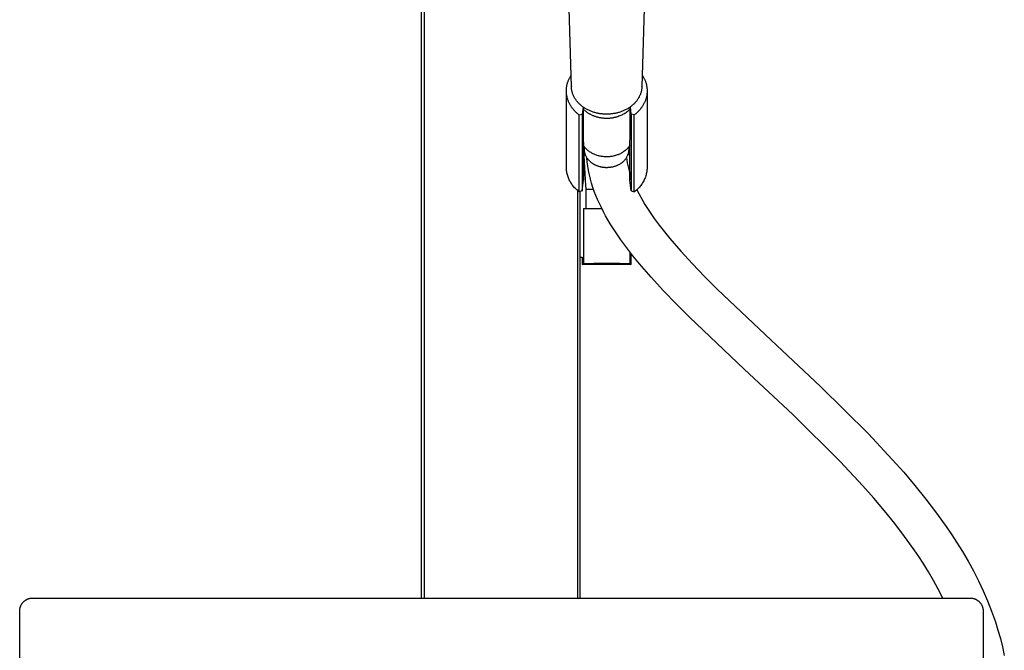
# Model space of a CAD drawing. Units: millimetres. Extents: x -701 to 579, y -1656 to 1895.
# Drawn here: x 198 to 577, y 866 to 1108 of the extents above; entities that cross this region are included whole.
import ezdxf

# ---------------------------------------------------------------- set-up
doc = ezdxf.new("R2010")
doc.units = ezdxf.units.MM
doc.header["$MEASUREMENT"] = 0
doc.layers.add('Default', color=7, linetype='Continuous', true_color=0x000000)

msp = doc.modelspace()

# ---------------------------------------------------------------- linework, layer by layer
at = {"layer": 'Default', "color": 7, "true_color": 0xffffff}
for p, q in [((352.69, 885.62), (352.69, 1828.75)), ((353.69, 1828.75), (353.69, 885.62)), ((410.29, 1082.13), (408.94, 1126.86)), ((438.69, 1126.86), (437.35, 1082.13)), ((409.4, 1085.16), (409.52, 1085.4)), ((409.52, 1085.4), (409.64, 1085.63)), ((409.64, 1085.63), (409.76, 1085.86)), ((409.76, 1085.86), (409.89, 1086.08)), ((409.89, 1086.08), (410.02, 1086.3)), ((410.02, 1086.3), (410.16, 1086.52)), ((437.48, 1086.63), (437.62, 1086.41)), ((437.62, 1086.41), (437.76, 1086.18)), ((437.76, 1086.18), (437.9, 1085.95)), ((437.9, 1085.95), (438.02, 1085.72)), ((438.02, 1085.72), (438.15, 1085.48)), ((438.15, 1085.48), (438.27, 1085.25)), ((438.27, 1085.25), (438.38, 1085)), ((408.39, 1081.43), (408.41, 1081.69)), ((408.41, 1081.69), (408.45, 1081.94)), ((408.45, 1081.94), (408.48, 1082.2)), ((408.48, 1082.2), (408.53, 1082.46)), ((408.53, 1082.46), (408.58, 1082.71)), ((408.58, 1082.71), (408.63, 1082.96)), ((408.63, 1082.96), (408.69, 1083.22)), ((408.69, 1083.22), (408.76, 1083.47)), ((408.76, 1083.47), (408.84, 1083.72)), ((408.84, 1083.72), (408.92, 1083.96)), ((408.92, 1083.96), (409, 1084.21)), ((409, 1084.21), (409.1, 1084.45)), ((409.1, 1084.45), (409.19, 1084.69)), ((409.19, 1084.69), (409.3, 1084.93)), ((409.3, 1084.93), (409.4, 1085.16)), ((410.28, 1082.39), (410.29, 1082.22)), ((410.3, 1081.87), (410.29, 1082.13)), ((410.32, 1081.6), (410.3, 1081.87)), ((410.35, 1081.35), (410.32, 1081.6)), ((437.31, 1081.6), (437.29, 1081.35)), ((437.33, 1081.87), (437.31, 1081.6)), ((437.35, 1082.13), (437.33, 1081.87)), ((437.35, 1082.22), (437.35, 1082.39)), ((438.38, 1085), (438.49, 1084.76)), ((438.49, 1084.76), (438.59, 1084.51)), ((438.59, 1084.51), (438.69, 1084.26)), ((438.69, 1084.26), (438.78, 1084.01)), ((438.78, 1084.01), (438.86, 1083.76)), ((438.86, 1083.76), (438.94, 1083.5)), ((438.94, 1083.5), (439.01, 1083.24)), ((439.01, 1083.24), (439.07, 1082.98)), ((439.07, 1082.98), (439.13, 1082.72)), ((439.13, 1082.72), (439.18, 1082.46)), ((439.18, 1082.46), (439.23, 1082.19)), ((439.23, 1082.19), (439.27, 1081.93)), ((439.27, 1081.93), (439.3, 1081.66)), ((439.3, 1081.66), (439.32, 1081.39)), ((408.36, 1080.91), (408.37, 1081.17)), ((408.36, 1080.65), (408.36, 1080.91)), ((408.36, 1080.39), (408.36, 1080.65)), ((408.36, 1051.06), (408.36, 1080.47)), ((408.36, 1080.13), (408.36, 1080.39)), ((408.38, 1079.87), (408.36, 1080.13)), ((408.37, 1081.17), (408.39, 1081.43)), ((408.4, 1079.62), (408.38, 1079.87)), ((408.43, 1079.36), (408.4, 1079.62)), ((408.46, 1079.1), (408.43, 1079.36)), ((408.5, 1078.85), (408.46, 1079.1)), ((408.55, 1078.59), (408.5, 1078.85)), ((408.6, 1078.34), (408.55, 1078.59)), ((408.66, 1078.08), (408.6, 1078.34)), ((408.72, 1077.83), (408.66, 1078.08)), ((408.79, 1077.59), (408.72, 1077.83)), ((410.38, 1081.09), (410.35, 1081.35)), ((410.43, 1080.83), (410.38, 1081.09)), ((410.48, 1080.57), (410.43, 1080.83)), ((410.53, 1080.32), (410.48, 1080.57)), ((410.6, 1080.07), (410.53, 1080.32)), ((410.67, 1079.81), (410.6, 1080.07)), ((410.75, 1079.56), (410.67, 1079.81)), ((410.84, 1079.31), (410.75, 1079.56)), ((410.94, 1079.07), (410.84, 1079.31)), ((411.04, 1078.83), (410.94, 1079.07)), ((411.15, 1078.59), (411.04, 1078.83)), ((411.27, 1078.35), (411.15, 1078.59)), ((411.39, 1078.12), (411.27, 1078.35)), ((411.52, 1077.88), (411.39, 1078.12)), ((411.66, 1077.64), (411.52, 1077.88)), ((436.11, 1077.88), (435.97, 1077.64)), ((436.25, 1078.12), (436.11, 1077.88)), ((436.37, 1078.35), (436.25, 1078.12)), ((436.48, 1078.59), (436.37, 1078.35)), ((436.59, 1078.83), (436.48, 1078.59)), ((436.7, 1079.07), (436.59, 1078.83)), ((436.79, 1079.31), (436.7, 1079.07)), ((436.88, 1079.56), (436.79, 1079.31)), ((436.96, 1079.81), (436.88, 1079.56)), ((437.03, 1080.07), (436.96, 1079.81)), ((437.1, 1080.32), (437.03, 1080.07)), ((437.16, 1080.57), (437.1, 1080.32)), ((437.21, 1080.83), (437.16, 1080.57)), ((437.25, 1081.09), (437.21, 1080.83)), ((437.29, 1081.35), (437.25, 1081.09)), ((438.94, 1077.67), (438.87, 1077.41)), ((439.01, 1077.92), (438.94, 1077.67)), ((439.08, 1078.19), (439.01, 1077.92)), ((439.14, 1078.45), (439.08, 1078.19)), ((439.19, 1078.71), (439.14, 1078.45)), ((439.23, 1078.98), (439.19, 1078.71)), ((439.27, 1079.24), (439.23, 1078.98)), ((439.3, 1079.51), (439.27, 1079.24)), ((439.32, 1079.78), (439.3, 1079.51)), ((439.32, 1081.39), (439.34, 1081.12)), ((439.34, 1080.05), (439.32, 1079.78)), ((439.34, 1081.12), (439.35, 1080.85)), ((439.35, 1080.32), (439.34, 1080.05)), ((439.35, 1080.85), (439.36, 1080.59)), ((439.36, 1080.59), (439.35, 1080.32)), ((439.36, 1080.52), (439.36, 1051.06)), ((408.87, 1077.34), (408.79, 1077.59)), ((408.95, 1077.09), (408.87, 1077.34)), ((409.04, 1076.85), (408.95, 1077.09)), ((409.13, 1076.61), (409.04, 1076.85)), ((409.23, 1076.37), (409.13, 1076.61)), ((409.33, 1076.14), (409.23, 1076.37)), ((409.44, 1075.9), (409.33, 1076.14)), ((409.56, 1075.67), (409.44, 1075.9)), ((409.68, 1075.44), (409.56, 1075.67)), ((409.8, 1075.22), (409.68, 1075.44)), ((409.93, 1075), (409.8, 1075.22)), ((410.06, 1074.78), (409.93, 1075)), ((410.2, 1074.56), (410.06, 1074.78)), ((410.34, 1074.35), (410.2, 1074.56)), ((410.49, 1074.14), (410.34, 1074.35)), ((410.64, 1073.94), (410.49, 1074.14)), ((410.8, 1073.74), (410.64, 1073.94)), ((411.8, 1077.41), (411.66, 1077.64)), ((411.96, 1077.19), (411.8, 1077.41)), ((412.11, 1076.97), (411.96, 1077.19)), ((412.28, 1076.75), (412.11, 1076.97)), ((412.45, 1076.53), (412.28, 1076.75)), ((412.62, 1076.32), (412.45, 1076.53)), ((412.81, 1076.1), (412.62, 1076.32)), ((413.01, 1075.89), (412.81, 1076.1)), ((413.22, 1075.68), (413.01, 1075.89)), ((413.43, 1075.47), (413.22, 1075.68)), ((413.64, 1075.27), (413.43, 1075.47)), ((413.86, 1075.07), (413.64, 1075.27)), ((414.09, 1074.89), (413.86, 1075.07)), ((414.31, 1074.7), (414.09, 1074.89)), ((414.56, 1074.52), (414.31, 1074.7)), ((414.78, 1074.35), (414.46, 1071.65)), ((414.8, 1074.34), (414.56, 1074.52)), ((414.8, 1074.34), (414.8, 1073.59)), ((415.05, 1074.16), (414.8, 1074.34)), ((415.31, 1073.99), (415.05, 1074.16)), ((415.56, 1073.83), (415.31, 1073.99)), ((432.33, 1073.99), (432.07, 1073.83)), ((432.58, 1074.16), (432.33, 1073.99)), ((432.83, 1074.34), (432.58, 1074.16)), ((433.08, 1074.52), (432.83, 1074.34)), ((432.91, 1073.68), (432.91, 1074.39)), ((433.25, 1071.65), (432.93, 1074.41)), ((433.32, 1074.7), (433.08, 1074.52)), ((433.55, 1074.89), (433.32, 1074.7)), ((433.77, 1075.07), (433.55, 1074.89)), ((433.99, 1075.27), (433.77, 1075.07)), ((434.21, 1075.47), (433.99, 1075.27)), ((434.42, 1075.68), (434.21, 1075.47)), ((434.62, 1075.89), (434.42, 1075.68)), ((434.82, 1076.1), (434.62, 1075.89)), ((435.01, 1076.32), (434.82, 1076.1)), ((435.19, 1076.53), (435.01, 1076.32)), ((435.36, 1076.75), (435.19, 1076.53)), ((435.52, 1076.97), (435.36, 1076.75)), ((435.68, 1077.19), (435.52, 1076.97)), ((435.83, 1077.41), (435.68, 1077.19)), ((435.97, 1077.64), (435.83, 1077.41)), ((437.17, 1074.07), (437.01, 1073.86)), ((437.32, 1074.29), (437.17, 1074.07)), ((437.47, 1074.51), (437.32, 1074.29)), ((437.62, 1074.74), (437.47, 1074.51)), ((437.76, 1074.96), (437.62, 1074.74)), ((437.9, 1075.2), (437.76, 1074.96)), ((438.03, 1075.43), (437.9, 1075.2)), ((438.15, 1075.67), (438.03, 1075.43)), ((438.27, 1075.91), (438.15, 1075.67)), ((438.38, 1076.15), (438.27, 1075.91)), ((438.49, 1076.4), (438.38, 1076.15)), ((438.59, 1076.65), (438.49, 1076.4)), ((438.69, 1076.9), (438.59, 1076.65)), ((438.78, 1077.15), (438.69, 1076.9)), ((438.87, 1077.41), (438.78, 1077.15)), ((410.95, 1073.54), (410.8, 1073.74)), ((411.12, 1073.34), (410.95, 1073.54)), ((411.28, 1073.15), (411.12, 1073.34)), ((411.45, 1072.96), (411.28, 1073.15)), ((411.62, 1072.78), (411.45, 1072.96)), ((411.79, 1072.6), (411.62, 1072.78)), ((411.97, 1072.42), (411.79, 1072.6)), ((412.15, 1072.25), (411.97, 1072.42)), ((412.33, 1072.08), (412.15, 1072.25)), ((412.52, 1071.92), (412.33, 1072.08)), ((412.7, 1071.76), (412.52, 1071.92)), ((412.99, 1071.52), (412.7, 1071.76)), ((413.29, 1071.29), (412.99, 1071.52)), ((413.29, 1071.29), (414.46, 1071.65)), ((413.29, 1041.77), (413.29, 1071.29)), ((414.46, 1071.65), (414.46, 1042.14)), ((414.8, 1073.59), (414.96, 1073.44)), ((414.8, 1073.59), (414.81, 1072.45)), ((414.81, 1072.45), (414.95, 1049.4)), ((414.96, 1073.44), (415.11, 1073.29)), ((415.11, 1073.29), (415.28, 1073.14)), ((415.28, 1073.14), (415.44, 1072.99)), ((415.44, 1072.99), (415.62, 1072.85)), ((415.83, 1073.68), (415.56, 1073.83)), ((415.62, 1072.85), (415.79, 1072.71)), ((415.79, 1072.71), (415.98, 1072.57)), ((416.09, 1073.52), (415.83, 1073.68)), ((415.98, 1072.57), (416.16, 1072.43)), ((416.36, 1073.38), (416.09, 1073.52)), ((416.16, 1072.43), (416.35, 1072.3)), ((416.35, 1072.3), (416.55, 1072.17)), ((416.64, 1073.24), (416.36, 1073.38)), ((416.55, 1072.17), (416.75, 1072.04)), ((416.92, 1073.1), (416.64, 1073.24)), ((416.75, 1072.04), (416.95, 1071.91)), ((417.21, 1072.97), (416.92, 1073.1)), ((416.95, 1071.91), (417.16, 1071.79)), ((417.16, 1071.79), (417.37, 1071.67)), ((417.5, 1072.84), (417.21, 1072.97)), ((417.37, 1071.67), (417.59, 1071.56)), ((417.79, 1072.72), (417.5, 1072.84)), ((417.59, 1071.56), (417.81, 1071.45)), ((418.09, 1072.61), (417.79, 1072.72)), ((417.81, 1071.45), (418.03, 1071.34)), ((418.03, 1071.34), (418.26, 1071.23)), ((418.38, 1072.5), (418.09, 1072.61)), ((418.26, 1071.23), (418.49, 1071.13)), ((418.68, 1072.4), (418.38, 1072.5)), ((418.49, 1071.13), (418.72, 1071.04)), ((418.99, 1072.3), (418.68, 1072.4)), ((418.72, 1071.04), (418.96, 1070.95)), ((418.96, 1070.95), (419.19, 1070.86)), ((419.31, 1072.21), (418.99, 1072.3)), ((419.19, 1070.86), (419.44, 1070.78)), ((419.62, 1072.12), (419.31, 1072.21)), ((419.44, 1070.78), (419.68, 1070.7)), ((419.94, 1072.04), (419.62, 1072.12)), ((419.68, 1070.7), (419.93, 1070.62)), ((419.93, 1070.62), (420.18, 1070.55)), ((420.26, 1071.97), (419.94, 1072.04)), ((420.18, 1070.55), (420.43, 1070.49)), ((420.58, 1071.91), (420.26, 1071.97)), ((420.43, 1070.49), (420.68, 1070.43)), ((420.9, 1071.85), (420.58, 1071.91)), ((420.68, 1070.43), (420.93, 1070.37)), ((421.22, 1071.79), (420.9, 1071.85)), ((420.93, 1070.37), (421.19, 1070.32)), ((421.19, 1070.32), (421.44, 1070.27)), ((421.54, 1071.75), (421.22, 1071.79)), ((421.44, 1070.27), (421.7, 1070.23)), ((421.86, 1071.7), (421.54, 1071.75)), ((421.7, 1070.23), (421.96, 1070.2)), ((422.19, 1071.67), (421.86, 1071.7)), ((421.96, 1070.2), (422.22, 1070.16)), ((422.51, 1071.64), (422.19, 1071.67)), ((422.22, 1070.16), (422.48, 1070.14)), ((422.48, 1070.14), (422.74, 1070.11)), ((422.84, 1071.62), (422.51, 1071.64)), ((422.74, 1070.11), (423, 1070.1)), ((423.16, 1071.6), (422.84, 1071.62)), ((423, 1070.1), (423.26, 1070.08)), ((423.49, 1071.6), (423.16, 1071.6)), ((423.82, 1071.59), (423.49, 1071.6)), ((424.14, 1071.6), (423.82, 1071.59)), ((424.47, 1071.6), (424.14, 1071.6)), ((424.8, 1071.62), (424.47, 1071.6)), ((424.54, 1070.09), (424.8, 1070.11)), ((425.13, 1071.64), (424.8, 1071.62)), ((424.8, 1070.11), (425.05, 1070.13)), ((425.05, 1070.13), (425.3, 1070.15)), ((425.45, 1071.67), (425.13, 1071.64)), ((425.3, 1070.15), (425.55, 1070.18)), ((425.78, 1071.71), (425.45, 1071.67)), ((425.55, 1070.18), (425.8, 1070.21)), ((426.11, 1071.75), (425.78, 1071.71)), ((425.8, 1070.21), (426.04, 1070.25)), ((426.04, 1070.25), (426.28, 1070.29)), ((426.43, 1071.8), (426.11, 1071.75)), ((426.28, 1070.29), (426.52, 1070.34)), ((426.75, 1071.85), (426.43, 1071.8)), ((426.52, 1070.34), (426.76, 1070.39)), ((427.07, 1071.91), (426.75, 1071.85)), ((426.76, 1070.39), (427, 1070.44)), ((427, 1070.44), (427.23, 1070.5)), ((427.39, 1071.97), (427.07, 1071.91)), ((427.23, 1070.5), (427.46, 1070.56)), ((427.7, 1072.05), (427.39, 1071.97)), ((427.46, 1070.56), (427.68, 1070.62)), ((427.68, 1070.62), (428.13, 1070.76)), ((428.02, 1072.13), (427.7, 1072.05)), ((428.33, 1072.21), (428.02, 1072.13)), ((428.13, 1070.76), (428.55, 1070.91)), ((428.64, 1072.3), (428.33, 1072.21)), ((428.55, 1070.91), (428.97, 1071.07)), ((428.95, 1072.4), (428.64, 1072.3)), ((429.25, 1072.5), (428.95, 1072.4)), ((428.97, 1071.07), (429.37, 1071.24)), ((429.55, 1072.61), (429.25, 1072.5)), ((429.37, 1071.24), (429.73, 1071.4)), ((429.84, 1072.72), (429.55, 1072.61)), ((429.73, 1071.4), (430.08, 1071.58)), ((430.13, 1072.84), (429.84, 1072.72)), ((430.08, 1071.58), (430.43, 1071.77)), ((430.42, 1072.97), (430.13, 1072.84)), ((430.71, 1073.1), (430.42, 1072.97)), ((430.43, 1071.77), (430.76, 1071.97)), ((430.99, 1073.24), (430.71, 1073.1)), ((430.76, 1071.97), (431.09, 1072.18)), ((431.28, 1073.38), (430.99, 1073.24)), ((431.09, 1072.18), (431.42, 1072.4)), ((431.54, 1073.52), (431.28, 1073.38)), ((431.42, 1072.4), (431.73, 1072.64)), ((431.81, 1073.68), (431.54, 1073.52)), ((431.73, 1072.64), (432.04, 1072.88)), ((432.07, 1073.83), (431.81, 1073.68)), ((432.04, 1072.88), (432.34, 1073.14)), ((432.34, 1073.14), (432.63, 1073.41)), ((432.63, 1073.41), (432.91, 1073.68)), ((432.76, 1049.4), (432.91, 1073.68)), ((434.42, 1071.29), (433.25, 1071.65)), ((433.25, 1071.65), (433.25, 1042.14)), ((434.62, 1071.44), (434.42, 1071.29)), ((434.42, 1041.77), (434.42, 1071.29)), ((434.82, 1071.6), (434.62, 1071.44)), ((435.02, 1071.77), (434.82, 1071.6)), ((435.22, 1071.94), (435.02, 1071.77)), ((435.41, 1072.11), (435.22, 1071.94)), ((435.6, 1072.29), (435.41, 1072.11)), ((435.79, 1072.47), (435.6, 1072.29)), ((435.97, 1072.66), (435.79, 1072.47)), ((436.15, 1072.85), (435.97, 1072.66)), ((436.33, 1073.04), (436.15, 1072.85)), ((436.51, 1073.24), (436.33, 1073.04)), ((436.68, 1073.44), (436.51, 1073.24)), ((436.85, 1073.65), (436.68, 1073.44)), ((437.01, 1073.86), (436.85, 1073.65)), ((423.26, 1070.08), (423.52, 1070.08)), ((423.52, 1070.08), (423.77, 1070.07)), ((423.77, 1070.07), (424.03, 1070.08)), ((424.03, 1070.08), (424.29, 1070.08)), ((424.29, 1070.08), (424.54, 1070.09)), ((414.92, 1059.52), (414.88, 1059.58)), ((415, 1059.4), (414.92, 1059.52)), ((415.09, 1059.28), (415, 1059.4)), ((415.18, 1059.16), (415.09, 1059.28)), ((415.27, 1059.04), (415.18, 1059.16)), ((415.36, 1058.92), (415.27, 1059.04)), ((415.31, 1058), (415.31, 1058.99)), ((415.45, 1058.81), (415.36, 1058.92)), ((415.55, 1058.69), (415.45, 1058.81)), ((432.2, 1058.85), (432.1, 1058.73)), ((432.3, 1058.97), (432.2, 1058.85)), ((432.39, 1059.09), (432.3, 1058.97)), ((432.31, 1058.99), (432.31, 1058)), ((432.48, 1059.21), (432.39, 1059.09)), ((432.57, 1059.34), (432.48, 1059.21)), ((432.66, 1059.46), (432.57, 1059.34)), ((432.75, 1059.59), (432.66, 1059.46)), ((432.83, 1059.72), (432.75, 1059.59)), ((415.06, 1055.77), (414.91, 1055.57)), ((415.22, 1055.96), (415.06, 1055.77)), ((415.08, 1055.78), (415.74, 1044.21)), ((415.39, 1056.15), (415.22, 1055.96)), ((415.32, 1057.79), (415.31, 1058)), ((415.33, 1057.58), (415.32, 1057.79)), ((415.35, 1057.38), (415.33, 1057.58)), ((415.37, 1057.17), (415.35, 1057.38)), ((415.41, 1056.96), (415.37, 1057.17)), ((415.56, 1056.33), (415.39, 1056.15)), ((415.45, 1056.76), (415.41, 1056.96)), ((415.5, 1056.56), (415.45, 1056.76)), ((415.55, 1056.35), (415.5, 1056.56)), ((415.57, 1056.29), (415.51, 1056.29)), ((415.65, 1058.58), (415.55, 1058.69)), ((415.61, 1056.15), (415.55, 1056.35)), ((415.68, 1055.96), (415.61, 1056.15)), ((415.85, 1058.36), (415.65, 1058.58)), ((415.76, 1055.76), (415.68, 1055.96)), ((415.84, 1055.57), (415.76, 1055.76)), ((415.93, 1055.38), (415.84, 1055.57)), ((416.06, 1058.15), (415.85, 1058.36)), ((416.03, 1055.2), (415.93, 1055.38)), ((416.13, 1055.02), (416.03, 1055.2)), ((416.28, 1057.95), (416.06, 1058.15)), ((416.24, 1054.84), (416.13, 1055.02)), ((416.5, 1057.75), (416.28, 1057.95)), ((416.75, 1057.55), (416.5, 1057.75)), ((417.01, 1057.35), (416.75, 1057.55)), ((417.28, 1057.16), (417.01, 1057.35)), ((417.55, 1056.98), (417.28, 1057.16)), ((417.82, 1056.81), (417.55, 1056.98)), ((418.1, 1056.64), (417.82, 1056.81)), ((418.39, 1056.49), (418.1, 1056.64)), ((418.68, 1056.34), (418.39, 1056.49)), ((418.98, 1056.21), (418.68, 1056.34)), ((419.28, 1056.08), (418.98, 1056.21)), ((419.58, 1055.96), (419.28, 1056.08)), ((419.89, 1055.85), (419.58, 1055.96)), ((420.2, 1055.75), (419.89, 1055.85)), ((420.52, 1055.65), (420.2, 1055.75)), ((420.83, 1055.57), (420.52, 1055.65)), ((421.15, 1055.49), (420.83, 1055.57)), ((421.49, 1055.42), (421.15, 1055.49)), ((421.83, 1055.36), (421.49, 1055.42)), ((422.17, 1055.31), (421.83, 1055.36)), ((422.52, 1055.27), (422.17, 1055.31)), ((422.86, 1055.24), (422.52, 1055.27)), ((423.21, 1055.22), (422.86, 1055.24)), ((423.56, 1055.2), (423.21, 1055.22)), ((423.9, 1055.2), (423.56, 1055.2)), ((424.25, 1055.21), (423.9, 1055.2)), ((424.6, 1055.23), (424.25, 1055.21)), ((424.94, 1055.25), (424.6, 1055.23)), ((425.29, 1055.29), (424.94, 1055.25)), ((425.63, 1055.34), (425.29, 1055.29)), ((425.97, 1055.39), (425.63, 1055.34)), ((426.31, 1055.46), (425.97, 1055.39)), ((426.65, 1055.53), (426.31, 1055.46)), ((426.97, 1055.61), (426.65, 1055.53)), ((427.28, 1055.7), (426.97, 1055.61)), ((427.59, 1055.8), (427.28, 1055.7)), ((427.9, 1055.91), (427.59, 1055.8)), ((428.2, 1056.02), (427.9, 1055.91)), ((428.51, 1056.15), (428.2, 1056.02)), ((428.8, 1056.28), (428.51, 1056.15)), ((429.1, 1056.42), (428.8, 1056.28)), ((429.39, 1056.57), (429.1, 1056.42)), ((429.67, 1056.73), (429.39, 1056.57)), ((429.95, 1056.9), (429.67, 1056.73)), ((430.22, 1057.07), (429.95, 1056.9)), ((430.48, 1057.26), (430.22, 1057.07)), ((430.74, 1057.45), (430.48, 1057.26)), ((431, 1057.65), (430.74, 1057.45)), ((431.24, 1057.86), (431, 1057.65)), ((431.47, 1058.07), (431.24, 1057.86)), ((431.5, 1055.08), (431.39, 1054.88)), ((431.69, 1058.28), (431.47, 1058.07)), ((431.61, 1055.29), (431.5, 1055.08)), ((431.71, 1055.51), (431.61, 1055.29)), ((431.9, 1058.51), (431.69, 1058.28)), ((431.8, 1055.72), (431.71, 1055.51)), ((431.89, 1055.94), (431.8, 1055.72)), ((431.96, 1056.16), (431.89, 1055.94)), ((432, 1058.62), (431.9, 1058.51)), ((432.03, 1056.38), (431.96, 1056.16)), ((432.1, 1058.73), (432, 1058.62)), ((432.1, 1056.61), (432.03, 1056.38)), ((432.27, 1056.21), (432.08, 1056.41)), ((432.15, 1056.84), (432.1, 1056.61)), ((432.2, 1057.07), (432.15, 1056.84)), ((432.24, 1057.3), (432.2, 1057.07)), ((432.27, 1057.53), (432.24, 1057.3)), ((432.29, 1057.77), (432.27, 1057.53)), ((432.46, 1056), (432.27, 1056.21)), ((432.31, 1058), (432.29, 1057.77)), ((432.63, 1055.79), (432.46, 1056)), ((432.8, 1055.57), (432.63, 1055.79)), ((416.37, 1053.23), (416.2, 1054.89)), ((416.35, 1054.66), (416.24, 1054.84)), ((416.44, 1054.53), (416.35, 1054.66)), ((416.59, 1051.57), (416.37, 1053.23)), ((416.54, 1054.39), (416.44, 1054.53)), ((416.64, 1054.26), (416.54, 1054.39)), ((416.86, 1049.92), (416.59, 1051.57)), ((416.75, 1054.13), (416.64, 1054.26)), ((416.86, 1054), (416.75, 1054.13)), ((416.97, 1053.86), (416.86, 1054)), ((417.09, 1053.73), (416.97, 1053.86)), ((417.22, 1053.61), (417.09, 1053.73)), ((417.35, 1053.48), (417.22, 1053.61)), ((417.48, 1053.35), (417.35, 1053.48)), ((417.62, 1053.23), (417.48, 1053.35)), ((417.76, 1053.11), (417.62, 1053.23)), ((417.91, 1052.99), (417.76, 1053.11)), ((418.06, 1052.87), (417.91, 1052.99)), ((418.21, 1052.76), (418.06, 1052.87)), ((418.37, 1052.65), (418.21, 1052.76)), ((418.54, 1052.54), (418.37, 1052.65)), ((418.71, 1052.43), (418.54, 1052.54)), ((418.88, 1052.33), (418.71, 1052.43)), ((419.06, 1052.23), (418.88, 1052.33)), ((419.24, 1052.13), (419.06, 1052.23)), ((419.42, 1052.04), (419.24, 1052.13)), ((419.61, 1051.95), (419.42, 1052.04)), ((419.8, 1051.86), (419.61, 1051.95)), ((419.99, 1051.78), (419.8, 1051.86)), ((420.19, 1051.7), (419.99, 1051.78)), ((420.39, 1051.63), (420.19, 1051.7)), ((420.59, 1051.56), (420.39, 1051.63)), ((420.79, 1051.49), (420.59, 1051.56)), ((421, 1051.43), (420.79, 1051.49)), ((421.21, 1051.37), (421, 1051.43)), ((421.42, 1051.32), (421.21, 1051.37)), ((421.63, 1051.27), (421.42, 1051.32)), ((421.84, 1051.23), (421.63, 1051.27)), ((422.06, 1051.19), (421.84, 1051.23)), ((425.68, 1051.21), (425.47, 1051.17)), ((425.88, 1051.25), (425.68, 1051.21)), ((426.07, 1051.29), (425.88, 1051.25)), ((426.27, 1051.34), (426.07, 1051.29)), ((426.46, 1051.38), (426.27, 1051.34)), ((426.65, 1051.44), (426.46, 1051.38)), ((426.84, 1051.49), (426.65, 1051.44)), ((427.02, 1051.55), (426.84, 1051.49)), ((427.2, 1051.61), (427.02, 1051.55)), ((427.38, 1051.68), (427.2, 1051.61)), ((427.55, 1051.75), (427.38, 1051.68)), ((427.72, 1051.82), (427.55, 1051.75)), ((427.89, 1051.89), (427.72, 1051.82)), ((428.1, 1051.98), (427.89, 1051.89)), ((428.32, 1052.07), (428.1, 1051.98)), ((428.53, 1052.18), (428.32, 1052.07)), ((428.74, 1052.29), (428.53, 1052.18)), ((428.94, 1052.4), (428.74, 1052.29)), ((429.14, 1052.53), (428.94, 1052.4)), ((429.33, 1052.66), (429.14, 1052.53)), ((429.53, 1052.79), (429.33, 1052.66)), ((429.71, 1052.94), (429.53, 1052.79)), ((429.89, 1053.08), (429.71, 1052.94)), ((430.07, 1053.24), (429.89, 1053.08)), ((430.24, 1053.4), (430.07, 1053.24)), ((430.4, 1053.57), (430.24, 1053.4)), ((430.56, 1053.74), (430.4, 1053.57)), ((430.72, 1053.92), (430.56, 1053.74)), ((430.86, 1054.1), (430.72, 1053.92)), ((431, 1054.29), (430.86, 1054.1)), ((431.14, 1054.48), (431, 1054.29)), ((431.27, 1054.68), (431.14, 1054.48)), ((431.39, 1054.88), (431.27, 1054.68)), ((431.45, 1054.95), (431.59, 1053.92)), ((431.59, 1053.92), (431.75, 1052.9)), ((431.75, 1052.9), (431.95, 1051.88)), ((431.95, 1051.88), (432.19, 1050.87)), ((408.37, 1050.66), (408.36, 1051.06)), ((408.4, 1050.25), (408.37, 1050.66)), ((408.45, 1049.85), (408.4, 1050.25)), ((408.5, 1049.45), (408.45, 1049.85)), ((408.58, 1049.05), (408.5, 1049.45)), ((408.66, 1048.65), (408.58, 1049.05)), ((408.76, 1048.26), (408.66, 1048.65)), ((408.88, 1047.87), (408.76, 1048.26)), ((409, 1047.48), (408.88, 1047.87)), ((409.14, 1047.1), (409, 1047.48)), ((414.95, 1046.5), (414.95, 1049.4)), ((414.95, 1049.4), (414.95, 1046.32)), ((417.2, 1048.28), (416.86, 1049.92)), ((417.58, 1046.65), (417.2, 1048.28)), ((422.27, 1051.15), (422.06, 1051.19)), ((422.49, 1051.12), (422.27, 1051.15)), ((422.71, 1051.1), (422.49, 1051.12)), ((422.92, 1051.08), (422.71, 1051.1)), ((423.14, 1051.06), (422.92, 1051.08)), ((423.36, 1051.05), (423.14, 1051.06)), ((423.57, 1051.04), (423.36, 1051.05)), ((423.79, 1051.04), (423.57, 1051.04)), ((424, 1051.04), (423.79, 1051.04)), ((424.22, 1051.05), (424, 1051.04)), ((424.43, 1051.06), (424.22, 1051.05)), ((424.64, 1051.07), (424.43, 1051.06)), ((424.85, 1051.09), (424.64, 1051.07)), ((425.06, 1051.11), (424.85, 1051.09)), ((425.27, 1051.14), (425.06, 1051.11)), ((425.47, 1051.17), (425.27, 1051.14)), ((432.19, 1050.87), (432.46, 1049.87)), ((432.46, 1049.87), (432.76, 1048.88)), ((432.76, 1046.32), (432.76, 1049.4)), ((432.76, 1049.4), (432.76, 1046.5)), ((438.69, 1047.45), (438.55, 1047.07)), ((438.82, 1047.84), (438.69, 1047.45)), ((438.94, 1048.23), (438.82, 1047.84)), ((439.04, 1048.63), (438.94, 1048.23)), ((439.13, 1049.03), (439.04, 1048.63)), ((439.2, 1049.43), (439.13, 1049.03)), ((439.26, 1049.84), (439.2, 1049.43)), ((439.31, 1050.24), (439.26, 1049.84)), ((439.34, 1050.65), (439.31, 1050.24)), ((439.36, 1051.06), (439.34, 1050.65)), ((409.3, 1046.72), (409.14, 1047.1)), ((409.46, 1046.35), (409.3, 1046.72)), ((409.64, 1045.99), (409.46, 1046.35)), ((409.84, 1045.63), (409.64, 1045.99)), ((410.04, 1045.28), (409.84, 1045.63)), ((410.26, 1044.94), (410.04, 1045.28)), ((410.49, 1044.6), (410.26, 1044.94)), ((410.73, 1044.27), (410.49, 1044.6)), ((410.98, 1043.96), (410.73, 1044.27)), ((411.24, 1043.65), (410.98, 1043.96)), ((411.51, 1043.35), (411.24, 1043.65)), ((414.46, 1042.14), (414.95, 1046.32)), ((414.95, 1046.32), (414.95, 1046.5)), ((415.74, 1044.21), (415.87, 1043.01)), ((418.03, 1045.03), (417.58, 1046.65)), ((418.53, 1043.44), (418.03, 1045.03)), ((432.76, 1046.5), (432.76, 1046.32)), ((433.25, 1042.14), (432.76, 1046.32)), ((436.69, 1043.9), (436.43, 1043.59)), ((436.95, 1044.22), (436.69, 1043.9)), ((437.19, 1044.55), (436.95, 1044.22)), ((437.42, 1044.89), (437.19, 1044.55)), ((437.64, 1045.24), (437.42, 1044.89)), ((437.85, 1045.59), (437.64, 1045.24)), ((438.04, 1045.95), (437.85, 1045.59)), ((438.22, 1046.32), (438.04, 1045.95)), ((438.39, 1046.69), (438.22, 1046.32)), ((438.55, 1047.07), (438.39, 1046.69)), ((411.8, 1043.05), (411.51, 1043.35)), ((412.09, 1042.77), (411.8, 1043.05)), ((412.39, 1042.5), (412.09, 1042.77)), ((412.7, 1042.24), (412.39, 1042.5)), ((412.69, 885.62), (412.69, 1042.26)), ((412.99, 1042), (412.7, 1042.24)), ((413.29, 1041.77), (412.99, 1042)), ((414.46, 1042.14), (413.29, 1041.77)), ((413.69, 885.62), (413.69, 1041.9)), ((415.87, 1043.01), (415.93, 1042.77)), ((415.93, 1042.77), (415.97, 1042.73)), ((415.94, 1035.36), (415.94, 1042.76)), ((415.97, 1042.73), (418.79, 1042.73)), ((419.08, 1041.86), (418.53, 1043.44)), ((419.69, 1040.3), (419.08, 1041.86)), ((420.36, 1038.76), (419.69, 1040.3)), ((433.25, 1042.14), (434.42, 1041.77)), ((434.62, 1041.93), (434.42, 1041.77)), ((434.95, 1042.18), (434.62, 1041.93)), ((435.26, 1042.44), (434.95, 1042.18)), ((435.57, 1042.71), (435.26, 1042.44)), ((435.35, 1042.54), (436.9, 1039.7)), ((435.86, 1042.99), (435.57, 1042.71)), ((436.15, 1043.29), (435.86, 1042.99)), ((436.43, 1043.59), (436.15, 1043.29)), ((421.05, 1037.21), (420.36, 1038.76)), ((421.79, 1035.67), (421.05, 1037.21)), ((436.9, 1039.7), (438.54, 1036.91)), ((438.54, 1036.91), (440.27, 1034.18)), ((414.9, 1035.36), (414.91, 1014.26)), ((414.91, 1035.36), (421.95, 1035.36)), ((422.58, 1034.12), (421.79, 1035.67)), ((423.42, 1032.57), (422.58, 1034.12)), ((424.3, 1031.02), (423.42, 1032.57)), ((440.27, 1034.18), (442.09, 1031.5)), ((425.22, 1029.47), (424.3, 1031.02)), ((426.19, 1027.92), (425.22, 1029.47)), ((442.09, 1031.5), (444, 1028.89)), ((444, 1028.89), (446, 1026.34)), ((427.2, 1026.36), (426.19, 1027.92)), ((429.31, 1023.29), (427.2, 1026.36)), ((446, 1026.34), (448.08, 1023.86)), ((431.55, 1020.22), (429.31, 1023.29)), ((448.08, 1023.86), (452.29, 1018.99)), ((433.92, 1017.17), (431.55, 1020.22)), ((432.71, 1018.72), (432.71, 1014.26)), ((433.18, 1013.88), (433.18, 1018.11)), ((436.4, 1014.13), (433.92, 1017.17)), ((452.29, 1018.99), (456.74, 1014.14)), ((413.69, 1016.61), (414.44, 1016.61)), ((414.44, 1016.61), (414.44, 1013.88)), ((414.44, 1013.88), (414.91, 1014.26)), ((433.18, 1013.88), (414.44, 1013.88)), ((414.91, 1014.26), (418.89, 1014.28)), ((418.89, 1014.28), (423.81, 1014.29)), ((423.81, 1014.29), (428.73, 1014.28)), ((428.73, 1014.28), (432.71, 1014.26)), ((432.71, 1014.26), (433.18, 1013.88)), ((440.92, 1008.9), (436.4, 1014.13)), ((456.74, 1014.14), (461.46, 1009.24)), ((445.67, 1003.72), (440.92, 1008.9)), ((461.46, 1009.24), (466.32, 1004.37)), ((450.59, 998.61), (445.67, 1003.72)), ((466.32, 1004.37), (486.97, 984.73)), ((455.65, 993.55), (450.59, 998.61)), ((476.6, 973.61), (455.65, 993.55)), ((486.97, 984.73), (505.91, 966.94)), ((495.26, 956.1), (476.6, 973.61)), ((505.91, 966.94), (524.39, 948.67)), ((513.45, 938.11), (495.26, 956.1)), ((524.39, 948.67), (533.49, 938.93)), ((522.16, 928.8), (513.45, 938.11)), ((533.49, 938.93), (537.91, 933.94)), ((537.91, 933.94), (542.21, 928.86)), ((526.39, 924.02), (522.16, 928.8)), ((542.21, 928.86), (546.45, 923.61)), ((530.5, 919.17), (526.39, 924.02)), ((546.45, 923.61), (550.54, 918.24)), ((534.44, 914.29), (530.5, 919.17)), ((550.54, 918.24), (554.46, 912.74)), ((538.25, 909.29), (534.44, 914.29)), ((554.46, 912.74), (556.35, 909.95)), ((541.9, 904.18), (538.25, 909.29)), ((556.35, 909.95), (558.19, 907.12)), ((543.66, 901.58), (541.9, 904.18)), ((558.19, 907.12), (560.46, 903.51)), ((545.36, 898.96), (543.66, 901.58)), ((560.46, 903.51), (562.61, 899.82)), ((547.39, 895.7), (545.36, 898.96)), ((562.61, 899.82), (564.66, 896.08)), ((549.32, 892.39), (547.39, 895.7)), ((551.16, 889.03), (549.32, 892.39)), ((564.66, 896.08), (566.58, 892.27)), ((552.91, 885.62), (551.16, 889.03)), ((566.58, 892.27), (568.39, 888.4)), ((200.67, 884.8), (200.81, 884.89)), ((200.81, 884.89), (200.96, 884.98)), ((200.96, 884.98), (201.11, 885.06)), ((201.11, 885.06), (201.26, 885.13)), ((201.26, 885.13), (201.42, 885.2)), ((201.42, 885.2), (201.57, 885.27)), ((201.57, 885.27), (201.73, 885.33)), ((201.73, 885.33), (201.9, 885.38)), ((201.9, 885.38), (202.06, 885.43)), ((202.06, 885.43), (202.22, 885.47)), ((202.22, 885.47), (202.39, 885.51)), ((202.39, 885.51), (202.56, 885.54)), ((202.56, 885.54), (202.73, 885.57)), ((202.73, 885.57), (202.9, 885.59)), ((202.9, 885.59), (203.07, 885.61)), ((203.07, 885.61), (203.24, 885.61)), ((203.24, 885.61), (203.41, 885.62)), ((203.41, 885.62), (563.41, 885.62)), ((563.41, 885.62), (563.58, 885.61)), ((563.58, 885.61), (563.75, 885.61)), ((563.75, 885.61), (563.92, 885.59)), ((563.92, 885.59), (564.09, 885.57)), ((564.09, 885.57), (564.26, 885.54)), ((564.26, 885.54), (564.43, 885.51)), ((564.43, 885.51), (564.59, 885.47)), ((564.59, 885.47), (564.76, 885.43)), ((564.76, 885.43), (564.92, 885.38)), ((564.92, 885.38), (565.08, 885.33)), ((565.08, 885.33), (565.24, 885.27)), ((565.24, 885.27), (565.4, 885.2)), ((565.4, 885.2), (565.56, 885.13)), ((565.56, 885.13), (565.71, 885.06)), ((565.71, 885.06), (565.86, 884.98)), ((565.86, 884.98), (566.01, 884.89)), ((566.01, 884.89), (566.15, 884.8)), ((568.39, 888.4), (570.08, 884.48)), ((198.42, 880.96), (198.43, 881.13)), ((198.43, 881.13), (198.46, 881.3)), ((198.46, 881.3), (198.48, 881.47)), ((198.48, 881.47), (198.51, 881.63)), ((198.51, 881.63), (198.55, 881.8)), ((198.55, 881.8), (198.59, 881.97)), ((198.59, 881.97), (198.64, 882.13)), ((198.64, 882.13), (198.7, 882.29)), ((198.7, 882.29), (198.76, 882.45)), ((198.76, 882.45), (198.82, 882.61)), ((198.82, 882.61), (198.89, 882.76)), ((198.89, 882.76), (198.97, 882.92)), ((198.97, 882.92), (199.05, 883.07)), ((199.05, 883.07), (199.14, 883.21)), ((199.14, 883.21), (199.23, 883.36)), ((199.23, 883.36), (199.32, 883.5)), ((199.32, 883.5), (199.42, 883.64)), ((199.42, 883.64), (199.53, 883.77)), ((199.53, 883.77), (199.64, 883.9)), ((199.64, 883.9), (199.75, 884.03)), ((199.75, 884.03), (199.87, 884.15)), ((199.87, 884.15), (200, 884.27)), ((200, 884.27), (200.12, 884.39)), ((200.12, 884.39), (200.25, 884.5)), ((200.25, 884.5), (200.39, 884.6)), ((200.39, 884.6), (200.53, 884.7)), ((200.53, 884.7), (200.67, 884.8)), ((566.15, 884.8), (566.29, 884.7)), ((566.29, 884.7), (566.43, 884.6)), ((566.43, 884.6), (566.56, 884.5)), ((566.56, 884.5), (566.69, 884.39)), ((566.69, 884.39), (566.82, 884.27)), ((566.82, 884.27), (566.94, 884.15)), ((566.94, 884.15), (567.06, 884.03)), ((567.06, 884.03), (567.18, 883.9)), ((567.18, 883.9), (567.29, 883.77)), ((567.29, 883.77), (567.39, 883.64)), ((567.39, 883.64), (567.49, 883.5)), ((567.49, 883.5), (567.59, 883.36)), ((567.59, 883.36), (567.68, 883.21)), ((567.68, 883.21), (567.77, 883.07)), ((567.77, 883.07), (567.85, 882.92)), ((567.85, 882.92), (567.92, 882.76)), ((567.92, 882.76), (567.99, 882.61)), ((567.99, 882.61), (568.06, 882.45)), ((568.06, 882.45), (568.12, 882.29)), ((568.12, 882.29), (568.17, 882.13)), ((568.17, 882.13), (568.22, 881.97)), ((568.22, 881.97), (568.27, 881.8)), ((568.27, 881.8), (568.3, 881.63)), ((568.3, 881.63), (568.34, 881.47)), ((568.34, 881.47), (568.36, 881.3)), ((568.36, 881.3), (568.38, 881.13)), ((568.38, 881.13), (568.4, 880.96)), ((570.08, 884.48), (571.65, 880.51)), ((198.41, 880.79), (198.42, 880.96)), ((198.41, 880.62), (198.41, 880.79)), ((198.41, 799.12), (198.41, 880.62)), ((568.4, 880.96), (568.41, 880.79)), ((568.41, 880.79), (568.41, 880.62)), ((568.41, 880.62), (568.41, 799.12)), ((571.65, 880.51), (573.09, 876.49)), ((573.09, 876.49), (574.11, 873.3)), ((574.11, 873.3), (575.02, 870.08)), ((575.02, 870.08), (575.83, 866.83)), ((575.83, 866.83), (576.53, 863.56))]:
    msp.add_line(p, q, dxfattribs=at)

doc.saveas('drawing.dxf')
